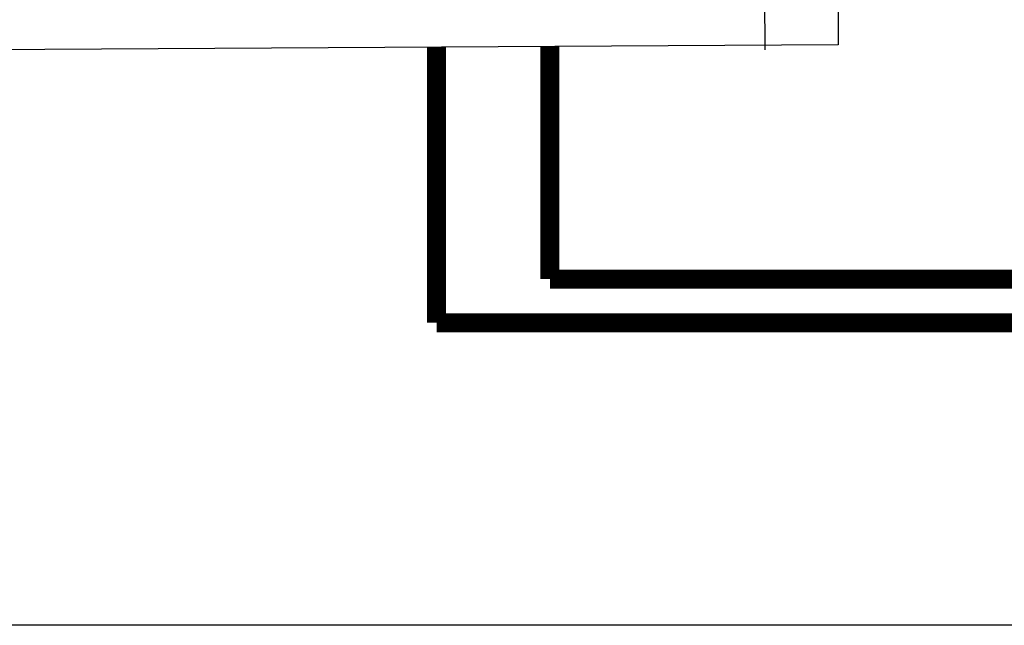
# Model space of a CAD drawing. Units: millimetres. Extents: x 2921 to 3644, y 954 to 1435.
# Drawn here: x 3042 to 3043, y 1411 to 1411 of the extents above; entities that cross this region are included whole.
import ezdxf

# ---------------------------------------------------------------- set-up
doc = ezdxf.new("R2010")
doc.units = ezdxf.units.MM
doc.linetypes.add('( Hidden )', pattern=[0.375, 0.25, -0.125])
doc.linetypes.add('CONTINU', pattern=[0])
for name, color, linetype in [('BASE ELÉTRICA 2', 30, 'Continuous'), ('CONDENSADORA', 5, 'Continuous'), ('LAYOUT', 4, 'Continuous')]:
    doc.layers.add(name, color=color, linetype=linetype)

# ---------------------------------------------------------------- blocks, each defined once
blk = doc.blocks.new('CONDENSADORA 20TR')
at = {"layer": 'CONDENSADORA', "color": 10}
blk.add_line((5009.3566, 228.1527), (5010.3701, 228.1527), dxfattribs=at)
blk.add_lwpolyline([(5009.3627, 226.0742), (5009.3564, 228.25), (5010.3637, 228.25), (5010.3701, 226.0742)], close=True, dxfattribs=at)
blk = doc.blocks.new('IMPLANT F')
at = {"layer": 'BASE ELÉTRICA 2'}
blk.add_line((5853.6901, -164.35), (5849.776, -164.35), dxfattribs=at)
at = {"layer": 'BASE ELÉTRICA 2', "linetype": '( Hidden )', "ltscale": 0.4, "const_width": 0.025}
for points in [[(5852.231, -163.9495), (5852.231, -163.5847)], [(5852.231, -163.9495), (5853.2392, -163.9495)]]:
    blk.add_lwpolyline(points, dxfattribs=at)
at = {"layer": 'BASE ELÉTRICA 2', "linetype": 'CONTINU', "ltscale": 0.01, "const_width": 0.025}
for points in [[(5852.381, -163.8917), (5852.381, -163.5836)], [(5852.381, -163.8917), (5852.381, -163.5836)], [(5852.381, -163.8917), (5853.297, -163.8917)]]:
    blk.add_lwpolyline(points, dxfattribs=at)
at = {"layer": 'CONDENSADORA', "rotation": 270.1662331671658}
blk.add_blockref('CONDENSADORA 20TR', (5609.9769, 4846.099), dxfattribs=at)

msp = doc.modelspace()

# ---------------------------------------------------------------- block references
at = {"layer": 'LAYOUT'}
msp.add_blockref('IMPLANT F', (-2809.5739, 1574.9233), dxfattribs=at)

doc.saveas('drawing.dxf')
